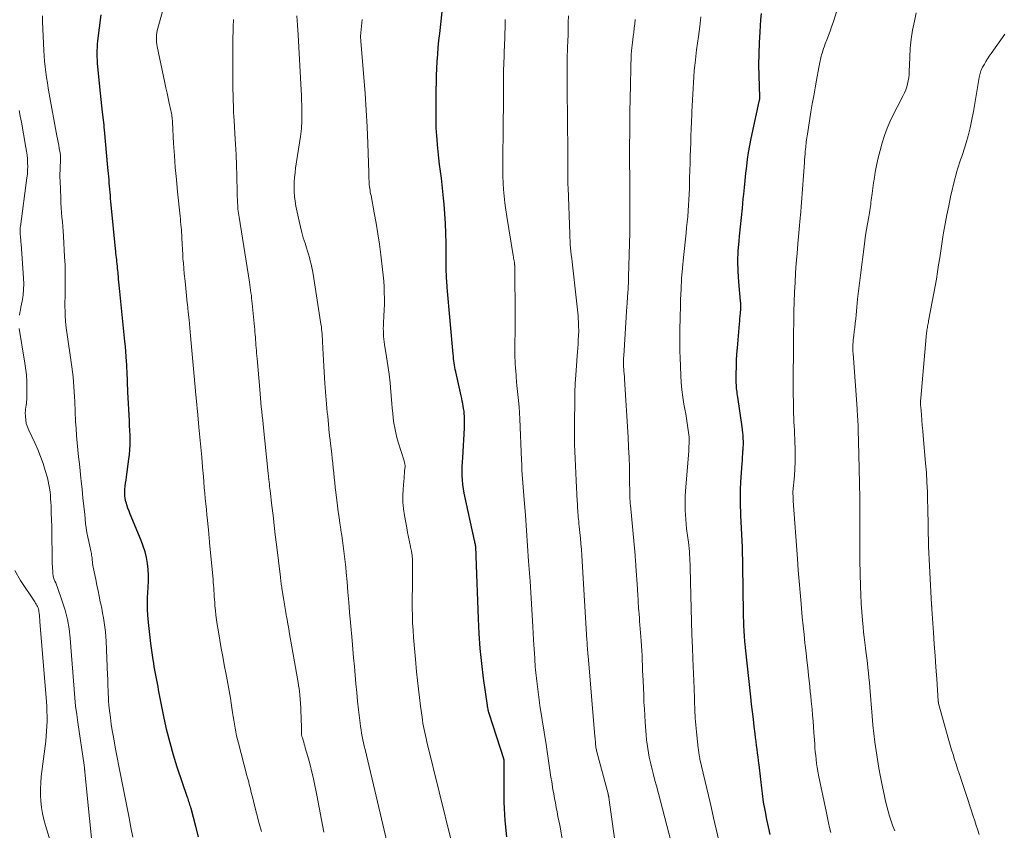
# Model space of a CAD drawing. Units: feet. Extents: x 1975000 to 1980000, y 545000 to 550003.
# Drawn here: x 1975465 to 1975649, y 546038 to 546190 of the extents above; entities that cross this region are included whole.
import ezdxf

# ---------------------------------------------------------------- set-up
doc = ezdxf.new("R2010")
doc.units = ezdxf.units.FT
doc.header["$LTSCALE"] = 100
doc.header["$MEASUREMENT"] = 0
doc.layers.add('CONTOUR INDEX', color=32, linetype='Continuous', lineweight=25)
doc.layers.add('CONTOUR INTERMEDIATE', color=40, linetype='Continuous', lineweight=15)

msp = doc.modelspace()

# ---------------------------------------------------------------- linework, layer by layer
at = {"layer": 'CONTOUR INDEX', "flags": 128}
for points, elevation in [([(1975556.27, 546036.77), (1975555.97, 546039.86), (1975555.88, 546040.99), (1975555.81, 546042.12), (1975555.77, 546043.26), (1975555.75, 546044.39), (1975555.76, 546049.95), (1975555.76, 546050.14), (1975555.76, 546050.33), (1975555.76, 546050.52), (1975555.76, 546050.71), (1975555.76, 546050.99), (1975555.76, 546051.04), (1975555.76, 546051.09), (1975555.75, 546051.14), (1975555.75, 546051.19), (1975555.74, 546051.24), (1975555.73, 546051.29), (1975555.71, 546051.34), (1975555.7, 546051.39), (1975553.06, 546059.68), (1975552.99, 546059.89), (1975552.93, 546060.09), (1975552.87, 546060.3), (1975552.81, 546060.51), (1975552.76, 546060.73), (1975552.72, 546060.94), (1975552.68, 546061.15), (1975552.64, 546061.37), (1975551.92, 546066.49), (1975551.57, 546069.27), (1975551.28, 546072.06), (1975551.08, 546074.85), (1975550.94, 546077.65), (1975550.54, 546089.39), (1975550.53, 546089.53), (1975550.53, 546089.67), (1975550.52, 546089.81), (1975550.52, 546089.95), (1975550.51, 546090.09), (1975550.51, 546090.23), (1975550.5, 546090.38), (1975550.49, 546090.52), (1975550.47, 546090.82), (1975550.45, 546091), (1975550.44, 546091.19), (1975550.41, 546091.38), (1975550.38, 546091.57), (1975550.35, 546091.75), (1975550.31, 546091.94), (1975550.28, 546092.12), (1975550.24, 546092.31), (1975548.29, 546101.17), (1975548.14, 546101.99), (1975548.02, 546102.82), (1975547.95, 546103.65), (1975547.92, 546104.49), (1975547.92, 546105.33), (1975547.94, 546106.17), (1975547.97, 546107), (1975548.01, 546107.84), (1975548.34, 546113.35), (1975548.36, 546113.88), (1975548.37, 546114.41), (1975548.36, 546114.94), (1975548.34, 546115.47), (1975548.34, 546115.57), (1975548.3, 546116.05), (1975548.26, 546116.53), (1975548.19, 546117.01), (1975548.11, 546117.48), (1975548.02, 546117.96), (1975547.93, 546118.43), (1975547.83, 546118.9), (1975547.73, 546119.37), (1975546.7, 546123.89), (1975546.61, 546124.31), (1975546.53, 546124.72), (1975546.46, 546125.14), (1975546.4, 546125.56), (1975546.35, 546125.97), (1975546.3, 546126.39), (1975546.26, 546126.81), (1975546.22, 546127.23), (1975545.13, 546139.72), (1975545.1, 546140.13), (1975545.06, 546140.55), (1975545.03, 546140.96), (1975545, 546141.38), (1975544.97, 546141.79), (1975544.95, 546142.21), (1975544.94, 546142.62), (1975544.93, 546143.04), (1975544.93, 546143.15), (1975544.93, 546143.62), (1975544.92, 546144.09), (1975544.92, 546144.55), (1975544.91, 546145.02), (1975544.89, 546148.03), (1975544.86, 546149.86), (1975544.79, 546151.68), (1975544.68, 546153.5), (1975544.54, 546155.32), (1975544.44, 546156.44), (1975544.32, 546157.7), (1975544.18, 546158.95), (1975544.03, 546160.2), (1975543.86, 546161.45), (1975543.86, 546161.49), (1975543.69, 546162.72), (1975543.54, 546163.95), (1975543.42, 546165.18), (1975543.3, 546166.41), (1975543.21, 546167.41), (1975543.16, 546168.14), (1975543.11, 546168.87), (1975543.07, 546169.61), (1975543.05, 546170.34), (1975543.03, 546171.07), (1975543.02, 546171.81), (1975543.02, 546172.54), (1975543.02, 546173.28), (1975543.06, 546176.8), (1975543.09, 546178.11), (1975543.12, 546179.43), (1975543.18, 546180.74), (1975543.25, 546182.05), (1975543.34, 546183.36), (1975543.44, 546184.67), (1975543.56, 546185.98), (1975543.7, 546187.29), (1975544.33, 546193.07)], 880), ([(1975605.58, 546037.23), (1975605.25, 546038.64), (1975604.95, 546040.05), (1975604.69, 546041.48), (1975604.37, 546043.28), (1975604.29, 546043.81), (1975604.21, 546044.34), (1975604.14, 546044.87), (1975604.08, 546045.4), (1975604.02, 546045.93), (1975603.96, 546046.46), (1975603.9, 546046.99), (1975603.84, 546047.52), (1975603.51, 546050.28), (1975603.43, 546051.01), (1975603.34, 546051.74), (1975603.24, 546052.46), (1975603.14, 546053.19), (1975603.05, 546053.92), (1975602.95, 546054.65), (1975602.86, 546055.37), (1975602.77, 546056.1), (1975602.6, 546057.44), (1975602.44, 546058.84), (1975602.27, 546060.24), (1975602.12, 546061.64), (1975601.96, 546063.04), (1975600.98, 546072.21), (1975600.96, 546072.47), (1975600.93, 546072.72), (1975600.9, 546072.98), (1975600.87, 546073.24), (1975600.85, 546073.5), (1975600.82, 546073.75), (1975600.8, 546074.01), (1975600.79, 546074.27), (1975600.71, 546075.44), (1975600.67, 546076.29), (1975600.63, 546077.13), (1975600.6, 546077.98), (1975600.59, 546078.83), (1975600.48, 546087.48), (1975600.46, 546088.67), (1975600.42, 546089.86), (1975600.38, 546091.05), (1975600.33, 546092.24), (1975600.27, 546093.43), (1975600.21, 546094.62), (1975600.15, 546095.81), (1975600.1, 546097), (1975600.07, 546097.5), (1975600.03, 546098.94), (1975600.02, 546100.38), (1975600.05, 546101.82), (1975600.12, 546103.26), (1975600.34, 546106.75), (1975600.38, 546107.35), (1975600.42, 546107.94), (1975600.46, 546108.53), (1975600.5, 546109.13), (1975600.51, 546109.23), (1975600.55, 546109.77), (1975600.57, 546110.31), (1975600.57, 546110.86), (1975600.55, 546111.4), (1975600.52, 546111.95), (1975600.48, 546112.49), (1975600.42, 546113.03), (1975600.35, 546113.57), (1975599.53, 546119.15), (1975599.49, 546119.48), (1975599.44, 546119.81), (1975599.39, 546120.14), (1975599.35, 546120.47), (1975599.31, 546120.8), (1975599.28, 546121.13), (1975599.26, 546121.46), (1975599.25, 546121.8), (1975599.24, 546123.56), (1975599.26, 546124.78), (1975599.29, 546125.99), (1975599.36, 546127.21), (1975599.45, 546128.42), (1975599.85, 546132.88), (1975599.89, 546133.39), (1975599.93, 546133.89), (1975599.97, 546134.4), (1975600.01, 546134.91), (1975600.08, 546135.73), (1975600.08, 546135.83), (1975600.09, 546135.93), (1975600.1, 546136.03), (1975600.1, 546136.13), (1975600.1, 546136.23), (1975600.1, 546136.33), (1975600.1, 546136.42), (1975600.1, 546136.52), (1975600.09, 546136.6), (1975600.08, 546136.74), (1975600.07, 546136.87), (1975600.06, 546137.01), (1975600.05, 546137.15), (1975599.71, 546140.74), (1975599.59, 546142.67), (1975599.55, 546144.6), (1975599.61, 546146.53), (1975599.76, 546148.46), (1975599.85, 546149.34), (1975600.02, 546151.08), (1975600.2, 546152.82), (1975600.38, 546154.56), (1975600.55, 546156.3), (1975600.64, 546157.15), (1975600.77, 546158.46), (1975600.91, 546159.77), (1975601.05, 546161.09), (1975601.19, 546162.4), (1975601.36, 546163.71), (1975601.55, 546165.01), (1975601.78, 546166.31), (1975602.04, 546167.6), (1975603.54, 546174.54), (1975603.56, 546174.62), (1975603.58, 546174.71), (1975603.6, 546174.79), (1975603.61, 546174.88), (1975603.62, 546174.93), (1975603.63, 546174.99), (1975603.64, 546175.05), (1975603.64, 546175.11), (1975603.64, 546175.17), (1975603.64, 546175.22), (1975603.64, 546175.28), (1975603.64, 546175.34), (1975603.64, 546175.4), (1975603.52, 546179.38), (1975603.49, 546181.43), (1975603.51, 546183.47), (1975603.58, 546185.52), (1975603.7, 546187.57), (1975603.87, 546189.83), (1975603.96, 546191)], 900), ([(1975498.51, 546036.78), (1975498.02, 546038.72), (1975497.15, 546042.07), (1975497.08, 546042.33), (1975497, 546042.59), (1975496.92, 546042.85), (1975496.84, 546043.11), (1975496.75, 546043.37), (1975496.66, 546043.63), (1975496.57, 546043.89), (1975496.49, 546044.15), (1975494.57, 546049.84), (1975493.85, 546052.11), (1975493.2, 546054.39), (1975492.62, 546056.7), (1975492.11, 546059.02), (1975491.41, 546062.47), (1975491.29, 546063.08), (1975491.18, 546063.69), (1975491.07, 546064.3), (1975490.96, 546064.92), (1975490.85, 546065.53), (1975490.74, 546066.14), (1975490.63, 546066.75), (1975490.51, 546067.36), (1975490.5, 546067.4), (1975490.37, 546068.03), (1975490.26, 546068.66), (1975490.15, 546069.3), (1975490.06, 546069.93), (1975489.62, 546072.99), (1975489.47, 546074.12), (1975489.33, 546075.26), (1975489.22, 546076.39), (1975489.13, 546077.53), (1975489.01, 546079.23), (1975488.99, 546079.52), (1975488.98, 546079.81), (1975488.97, 546080.11), (1975488.96, 546080.4), (1975488.97, 546080.69), (1975488.97, 546080.99), (1975488.98, 546081.28), (1975489, 546081.57), (1975489.13, 546083.54), (1975489.17, 546084.66), (1975489.16, 546085.78), (1975489.09, 546086.89), (1975488.97, 546088.01), (1975488.77, 546089.11), (1975488.52, 546090.19), (1975488.18, 546091.25), (1975487.8, 546092.3), (1975485.76, 546097.24), (1975485.54, 546097.8), (1975485.33, 546098.37), (1975485.14, 546098.95), (1975484.96, 546099.53), (1975484.95, 546099.57), (1975484.83, 546100.14), (1975484.74, 546100.71), (1975484.73, 546101.29), (1975484.75, 546101.87), (1975484.82, 546102.46), (1975484.88, 546103.04), (1975484.96, 546103.63), (1975485.04, 546104.21), (1975485.51, 546107.52), (1975485.61, 546108.41), (1975485.69, 546109.31), (1975485.72, 546110.21), (1975485.73, 546111.12), (1975485.71, 546112.02), (1975485.68, 546112.92), (1975485.64, 546113.83), (1975485.6, 546114.73), (1975485.31, 546120.09), (1975485.28, 546120.73), (1975485.25, 546121.38), (1975485.23, 546122.02), (1975485.21, 546122.67), (1975485.2, 546123.31), (1975485.18, 546123.96), (1975485.14, 546124.6), (1975485.11, 546125.24), (1975485.07, 546125.83), (1975485, 546126.77), (1975484.93, 546127.7), (1975484.84, 546128.64), (1975484.75, 546129.57), (1975483.74, 546139.55), (1975483.69, 546140.11), (1975483.63, 546140.67), (1975483.58, 546141.23), (1975483.53, 546141.79), (1975483.51, 546142.1), (1975483.47, 546142.5), (1975483.43, 546142.9), (1975483.39, 546143.3), (1975483.35, 546143.7), (1975483.31, 546144.1), (1975483.27, 546144.5), (1975483.22, 546144.9), (1975483.17, 546145.29), (1975483.17, 546145.31), (1975483.12, 546145.72), (1975483.08, 546146.12), (1975483.03, 546146.53), (1975482.99, 546146.94), (1975482.19, 546155.19), (1975482.14, 546155.77), (1975482.08, 546156.36), (1975482.03, 546156.94), (1975481.98, 546157.52), (1975481.93, 546158.1), (1975481.88, 546158.68), (1975481.83, 546159.27), (1975481.78, 546159.85), (1975481.73, 546160.44), (1975481.68, 546161.03), (1975481.63, 546161.62), (1975481.58, 546162.2), (1975480.93, 546169.22), (1975480.89, 546169.69), (1975480.84, 546170.16), (1975480.79, 546170.63), (1975480.74, 546171.1), (1975480.58, 546172.54), (1975480.45, 546173.73), (1975480.32, 546174.91), (1975480.2, 546176.1), (1975480.08, 546177.29), (1975479.7, 546181.08), (1975479.65, 546181.69), (1975479.61, 546182.29), (1975479.58, 546182.89), (1975479.56, 546183.5), (1975479.57, 546184.1), (1975479.59, 546184.71), (1975479.63, 546185.31), (1975479.7, 546185.91), (1975480.31, 546190.8)], 860)]:
    msp.add_lwpolyline(points, dxfattribs=dict(at, elevation=elevation))
at = {"layer": 'CONTOUR INTERMEDIATE', "flags": 128}
for points, elevation in [([(1975510.31, 546037.78), (1975509.92, 546039.3), (1975508.92, 546043.13), (1975508.75, 546043.79), (1975508.58, 546044.44), (1975508.41, 546045.1), (1975508.25, 546045.76), (1975508.03, 546046.68), (1975507.98, 546046.88), (1975507.93, 546047.07), (1975507.88, 546047.27), (1975507.82, 546047.47), (1975507.77, 546047.66), (1975507.72, 546047.86), (1975507.67, 546048.05), (1975507.61, 546048.25), (1975506.01, 546054.3), (1975505.83, 546055.01), (1975505.66, 546055.73), (1975505.52, 546056.45), (1975505.39, 546057.17), (1975505.27, 546057.89), (1975505.15, 546058.61), (1975505.03, 546059.34), (1975504.92, 546060.06), (1975504.72, 546061.37), (1975504.5, 546062.75), (1975504.28, 546064.12), (1975504.03, 546065.49), (1975503.77, 546066.87), (1975503.36, 546069.01), (1975503.07, 546070.55), (1975502.79, 546072.09), (1975502.51, 546073.64), (1975502.25, 546075.18), (1975502.03, 546076.53), (1975501.89, 546077.41), (1975501.78, 546078.28), (1975501.69, 546079.16), (1975501.61, 546080.04), (1975501.57, 546080.74), (1975501.53, 546081.27), (1975501.49, 546081.81), (1975501.46, 546082.35), (1975501.43, 546082.89), (1975501.4, 546083.43), (1975501.36, 546083.96), (1975501.31, 546084.5), (1975501.26, 546085.04), (1975500.61, 546091.86), (1975500.59, 546092.09), (1975500.57, 546092.32), (1975500.55, 546092.55), (1975500.53, 546092.78), (1975500.51, 546093.01), (1975500.49, 546093.24), (1975500.47, 546093.46), (1975500.44, 546093.69), (1975500.21, 546096.07), (1975500.11, 546097.1), (1975500.01, 546098.12), (1975499.91, 546099.14), (1975499.81, 546100.17), (1975499.72, 546101.19), (1975499.62, 546102.22), (1975499.53, 546103.24), (1975499.44, 546104.27), (1975499.29, 546106.05), (1975499.13, 546107.92), (1975498.96, 546109.78), (1975498.79, 546111.65), (1975498.62, 546113.51), (1975498.33, 546116.6), (1975498.3, 546116.92), (1975498.27, 546117.24), (1975498.24, 546117.56), (1975498.2, 546117.87), (1975498.2, 546117.9), (1975498.17, 546118.2), (1975498.14, 546118.51), (1975498.11, 546118.82), (1975498.08, 546119.13), (1975498.05, 546119.44), (1975498.03, 546119.74), (1975498, 546120.05), (1975497.97, 546120.36), (1975497.04, 546130.67), (1975496.91, 546132.15), (1975496.76, 546133.62), (1975496.62, 546135.09), (1975496.46, 546136.57), (1975496.44, 546136.74), (1975496.3, 546138.13), (1975496.15, 546139.51), (1975496.02, 546140.9), (1975495.88, 546142.28), (1975495.7, 546144.28), (1975495.66, 546144.67), (1975495.63, 546145.05), (1975495.61, 546145.44), (1975495.58, 546145.83), (1975495.42, 546148.96), (1975495.39, 546149.47), (1975495.36, 546149.98), (1975495.32, 546150.49), (1975495.28, 546151), (1975495.24, 546151.51), (1975495.19, 546152.02), (1975495.15, 546152.53), (1975495.09, 546153.04), (1975494.61, 546157.64), (1975494.39, 546159.9), (1975494.19, 546162.16), (1975494.03, 546164.43), (1975493.88, 546166.7), (1975493.66, 546170.68), (1975493.65, 546170.96), (1975493.62, 546171.23), (1975493.6, 546171.51), (1975493.57, 546171.78), (1975493.53, 546172.05), (1975493.49, 546172.32), (1975493.44, 546172.59), (1975493.38, 546172.86), (1975493.07, 546174.22), (1975492.86, 546175.17), (1975492.64, 546176.13), (1975492.44, 546177.08), (1975492.23, 546178.03), (1975490.79, 546184.83), (1975490.72, 546185.25), (1975490.66, 546185.68), (1975490.64, 546186.11), (1975490.64, 546186.54), (1975490.67, 546186.97), (1975490.72, 546187.4), (1975490.8, 546187.83), (1975490.9, 546188.25), (1975494.59, 546201.5)], 864), ([(1975616.93, 546037.57), (1975616.73, 546038.5), (1975616.53, 546039.42), (1975616.34, 546040.35), (1975616.14, 546041.27), (1975614.66, 546048.35), (1975614.52, 546049.07), (1975614.39, 546049.8), (1975614.28, 546050.52), (1975614.19, 546051.25), (1975614.11, 546051.99), (1975614.04, 546052.72), (1975613.98, 546053.46), (1975613.93, 546054.19), (1975613.79, 546056.29), (1975613.71, 546057.39), (1975613.63, 546058.48), (1975613.54, 546059.58), (1975613.44, 546060.67), (1975613.29, 546062.17), (1975613.26, 546062.52), (1975613.22, 546062.86), (1975613.18, 546063.21), (1975613.15, 546063.56), (1975613.11, 546063.9), (1975613.07, 546064.25), (1975613.03, 546064.6), (1975613, 546064.94), (1975612.77, 546067.05), (1975612.62, 546068.46), (1975612.46, 546069.86), (1975612.31, 546071.26), (1975612.16, 546072.66), (1975612.11, 546073.09), (1975611.94, 546074.71), (1975611.77, 546076.33), (1975611.61, 546077.95), (1975611.45, 546079.57), (1975611.37, 546080.5), (1975611.18, 546082.58), (1975611, 546084.66), (1975610.84, 546086.75), (1975610.68, 546088.84), (1975609.92, 546099.73), (1975609.91, 546099.96), (1975609.89, 546100.18), (1975609.88, 546100.4), (1975609.87, 546100.62), (1975609.85, 546101.03), (1975609.85, 546101.05), (1975609.84, 546101.07), (1975609.84, 546101.08), (1975609.84, 546101.1), (1975609.84, 546101.17), (1975609.84, 546101.19), (1975609.84, 546101.21), (1975609.84, 546101.23), (1975609.84, 546101.24), (1975609.85, 546101.35), (1975609.85, 546101.37), (1975609.85, 546101.39), (1975609.86, 546101.42), (1975609.86, 546101.44), (1975610.12, 546104.43), (1975610.21, 546105.72), (1975610.27, 546107.01), (1975610.28, 546108.3), (1975610.27, 546109.6), (1975610.23, 546110.63), (1975610.21, 546111.41), (1975610.17, 546112.18), (1975610.13, 546112.96), (1975610.08, 546113.74), (1975610.03, 546114.52), (1975610, 546115.3), (1975609.97, 546116.07), (1975609.96, 546116.85), (1975609.92, 546121.12), (1975609.91, 546122.35), (1975609.91, 546123.58), (1975609.92, 546124.81), (1975609.93, 546126.04), (1975609.94, 546127.27), (1975609.95, 546128.5), (1975609.97, 546129.73), (1975609.98, 546130.96), (1975610.01, 546133.42), (1975610.04, 546135.23), (1975610.09, 546137.03), (1975610.16, 546138.84), (1975610.25, 546140.64), (1975610.36, 546142.45), (1975610.48, 546144.25), (1975610.62, 546146.05), (1975610.78, 546147.85), (1975611.09, 546151.33), (1975611.11, 546151.55), (1975611.13, 546151.78), (1975611.15, 546152), (1975611.17, 546152.22), (1975611.19, 546152.45), (1975611.21, 546152.67), (1975611.23, 546152.9), (1975611.24, 546153.12), (1975612, 546163.1), (1975612.04, 546163.64), (1975612.08, 546164.18), (1975612.13, 546164.71), (1975612.17, 546165.25), (1975612.21, 546165.61), (1975612.24, 546165.97), (1975612.28, 546166.32), (1975612.31, 546166.68), (1975612.35, 546167.03), (1975612.4, 546167.39), (1975612.45, 546167.74), (1975612.5, 546168.1), (1975612.55, 546168.45), (1975613.23, 546172.62), (1975613.48, 546174.11), (1975613.74, 546175.59), (1975614, 546177.08), (1975614.27, 546178.56), (1975614.7, 546180.93), (1975614.76, 546181.23), (1975614.81, 546181.53), (1975614.87, 546181.83), (1975614.93, 546182.13), (1975614.99, 546182.42), (1975615.06, 546182.72), (1975615.13, 546183.01), (1975615.21, 546183.31), (1975615.3, 546183.61), (1975615.44, 546184.05), (1975615.58, 546184.49), (1975615.74, 546184.92), (1975615.9, 546185.35), (1975616.2, 546186.1), (1975616.51, 546186.91), (1975616.81, 546187.72), (1975617.1, 546188.53), (1975617.38, 546189.35), (1975618.09, 546191.52)], 904), ([(1975628.91, 546037.9), (1975628.57, 546038.8), (1975628.25, 546039.72), (1975627.95, 546040.64), (1975627.68, 546041.57), (1975627.43, 546042.51), (1975627.2, 546043.45), (1975626.98, 546044.39), (1975626.55, 546046.44), (1975626.23, 546048.05), (1975625.93, 546049.66), (1975625.66, 546051.27), (1975625.41, 546052.89), (1975625.19, 546054.51), (1975624.99, 546056.14), (1975624.82, 546057.77), (1975624.68, 546059.4), (1975624.23, 546064.77), (1975624.16, 546065.68), (1975624.08, 546066.59), (1975623.99, 546067.51), (1975623.91, 546068.42), (1975623.81, 546069.33), (1975623.71, 546070.24), (1975623.59, 546071.15), (1975623.47, 546072.05), (1975623.45, 546072.2), (1975623.32, 546073.19), (1975623.19, 546074.17), (1975623.08, 546075.15), (1975622.98, 546076.14), (1975622.86, 546077.34), (1975622.73, 546078.93), (1975622.62, 546080.52), (1975622.54, 546082.12), (1975622.49, 546083.71), (1975622.4, 546088.58), (1975622.39, 546089.01), (1975622.39, 546089.45), (1975622.38, 546089.88), (1975622.38, 546090.32), (1975622.38, 546090.77), (1975622.39, 546090.98), (1975622.39, 546091.19), (1975622.39, 546091.39), (1975622.39, 546091.6), (1975622.39, 546091.81), (1975622.39, 546092.01), (1975622.39, 546092.22), (1975622.39, 546092.43), (1975622.37, 546097.49), (1975622.36, 546100.23), (1975622.33, 546102.97), (1975622.27, 546105.7), (1975622.21, 546108.44), (1975622.08, 546113), (1975622.07, 546113.5), (1975622.05, 546114), (1975622.02, 546114.5), (1975622, 546115), (1975621.96, 546115.5), (1975621.93, 546115.99), (1975621.9, 546116.49), (1975621.86, 546116.99), (1975621.11, 546127.3), (1975621.09, 546127.73), (1975621.07, 546128.16), (1975621.07, 546128.59), (1975621.09, 546129.01), (1975621.11, 546129.44), (1975621.14, 546129.87), (1975621.19, 546130.29), (1975621.24, 546130.72), (1975621.34, 546131.44), (1975621.44, 546132.22), (1975621.53, 546133.01), (1975621.61, 546133.8), (1975621.69, 546134.59), (1975621.83, 546136.02), (1975621.97, 546137.52), (1975622.13, 546139.02), (1975622.3, 546140.52), (1975622.49, 546142.02), (1975623.17, 546147.4), (1975623.31, 546148.45), (1975623.46, 546149.5), (1975623.63, 546150.55), (1975623.81, 546151.6), (1975624.04, 546152.91), (1975624.11, 546153.3), (1975624.18, 546153.69), (1975624.24, 546154.09), (1975624.3, 546154.48), (1975624.35, 546154.87), (1975624.41, 546155.26), (1975624.46, 546155.66), (1975624.51, 546156.05), (1975624.66, 546157.29), (1975624.79, 546158.3), (1975624.94, 546159.31), (1975625.1, 546160.32), (1975625.28, 546161.33), (1975625.51, 546162.54), (1975625.81, 546163.96), (1975626.16, 546165.38), (1975626.57, 546166.77), (1975627.02, 546168.16), (1975627.53, 546169.52), (1975628.08, 546170.87), (1975628.7, 546172.19), (1975629.35, 546173.49), (1975630.5, 546175.66), (1975630.75, 546176.19), (1975630.98, 546176.73), (1975631.16, 546177.28), (1975631.32, 546177.84), (1975631.44, 546178.41), (1975631.54, 546178.99), (1975631.6, 546179.57), (1975631.63, 546180.15), (1975631.72, 546182.79), (1975631.83, 546184.51), (1975632, 546186.22), (1975632.27, 546187.92), (1975632.6, 546189.61), (1975632.94, 546191.13)], 908), ([(1975486.23, 546036.71), (1975485.88, 546038.54), (1975485.53, 546040.37), (1975485.17, 546042.2), (1975483.93, 546048.48), (1975483.62, 546050.05), (1975483.32, 546051.62), (1975483.02, 546053.19), (1975482.73, 546054.77), (1975482.6, 546055.46), (1975482.39, 546056.69), (1975482.19, 546057.92), (1975482.03, 546059.15), (1975481.89, 546060.39), (1975481.77, 546061.47), (1975481.71, 546062.17), (1975481.66, 546062.87), (1975481.62, 546063.57), (1975481.6, 546064.28), (1975481.58, 546064.98), (1975481.56, 546065.68), (1975481.54, 546066.39), (1975481.51, 546067.09), (1975481.23, 546073.45), (1975481.18, 546074.33), (1975481.11, 546075.21), (1975481, 546076.08), (1975480.88, 546076.95), (1975480.73, 546077.82), (1975480.57, 546078.69), (1975480.41, 546079.55), (1975480.23, 546080.41), (1975480.15, 546080.79), (1975479.93, 546081.84), (1975479.72, 546082.89), (1975479.5, 546083.94), (1975479.29, 546084.99), (1975478.82, 546087.33), (1975478.76, 546087.66), (1975478.71, 546087.98), (1975478.66, 546088.31), (1975478.63, 546088.64), (1975478.62, 546088.74), (1975478.59, 546089.02), (1975478.56, 546089.29), (1975478.52, 546089.56), (1975478.48, 546089.84), (1975478.44, 546090.11), (1975478.39, 546090.38), (1975478.33, 546090.65), (1975478.27, 546090.92), (1975477.98, 546092.08), (1975477.79, 546092.93), (1975477.62, 546093.78), (1975477.49, 546094.65), (1975477.39, 546095.51), (1975477.23, 546097.14), (1975477.07, 546098.72), (1975476.9, 546100.31), (1975476.74, 546101.89), (1975476.57, 546103.48), (1975476.52, 546104), (1975476.38, 546105.32), (1975476.23, 546106.64), (1975476.09, 546107.97), (1975475.94, 546109.29), (1975475.81, 546110.61), (1975475.69, 546111.94), (1975475.6, 546113.26), (1975475.53, 546114.59), (1975475.38, 546118.31), (1975475.33, 546119.24), (1975475.28, 546120.17), (1975475.21, 546121.1), (1975475.14, 546122.03), (1975475.06, 546122.96), (1975474.96, 546123.88), (1975474.84, 546124.81), (1975474.71, 546125.73), (1975473.92, 546130.86), (1975473.81, 546131.73), (1975473.71, 546132.61), (1975473.63, 546133.48), (1975473.58, 546134.36), (1975473.55, 546135.25), (1975473.53, 546136.13), (1975473.53, 546137.01), (1975473.54, 546137.89), (1975473.58, 546139.24), (1975473.59, 546140.79), (1975473.59, 546142.35), (1975473.54, 546143.9), (1975473.47, 546145.45), (1975473.24, 546149.33), (1975473.18, 546150.22), (1975473.12, 546151.11), (1975473.05, 546151.99), (1975472.97, 546152.88), (1975472.89, 546153.77), (1975472.83, 546154.65), (1975472.78, 546155.54), (1975472.73, 546156.43), (1975472.6, 546159.65), (1975472.59, 546160.33), (1975472.58, 546161.01), (1975472.6, 546161.69), (1975472.63, 546162.37), (1975472.68, 546163.32), (1975472.69, 546163.52), (1975472.7, 546163.73), (1975472.7, 546163.93), (1975472.69, 546164.14), (1975472.68, 546164.34), (1975472.66, 546164.55), (1975472.64, 546164.75), (1975472.6, 546164.95), (1975472.46, 546165.74), (1975472.35, 546166.34), (1975472.24, 546166.93), (1975472.13, 546167.53), (1975472.02, 546168.13), (1975470.59, 546176), (1975470.41, 546177.01), (1975470.24, 546178.02), (1975470.09, 546179.03), (1975469.94, 546180.04), (1975469.81, 546181.06), (1975469.7, 546182.08), (1975469.62, 546183.1), (1975469.56, 546184.12), (1975469.32, 546189.47), (1975469.3, 546190.58)], 856), ([(1975521.98, 546037.67), (1975520.67, 546044.61), (1975520.5, 546045.52), (1975520.31, 546046.42), (1975520.12, 546047.33), (1975519.92, 546048.23), (1975519.71, 546049.13), (1975519.49, 546050.03), (1975519.25, 546050.93), (1975519.01, 546051.82), (1975518.54, 546053.47), (1975518.44, 546053.82), (1975518.34, 546054.17), (1975518.23, 546054.53), (1975518.12, 546054.88), (1975517.98, 546055.31), (1975517.94, 546055.44), (1975517.9, 546055.58), (1975517.87, 546055.71), (1975517.85, 546055.85), (1975517.83, 546055.99), (1975517.81, 546056.12), (1975517.8, 546056.26), (1975517.8, 546056.4), (1975517.8, 546057.73), (1975517.79, 546058.53), (1975517.77, 546059.33), (1975517.72, 546060.13), (1975517.67, 546060.93), (1975517.48, 546063.41), (1975517.42, 546063.98), (1975517.36, 546064.55), (1975517.28, 546065.12), (1975517.19, 546065.69), (1975515.53, 546075.17), (1975515.42, 546075.77), (1975515.32, 546076.37), (1975515.21, 546076.98), (1975515.11, 546077.58), (1975515.03, 546078.01), (1975514.97, 546078.39), (1975514.9, 546078.78), (1975514.84, 546079.17), (1975514.78, 546079.56), (1975514.71, 546079.94), (1975514.65, 546080.33), (1975514.59, 546080.72), (1975514.52, 546081.11), (1975514.17, 546083.29), (1975514.12, 546083.56), (1975514.08, 546083.82), (1975514.04, 546084.09), (1975514, 546084.36), (1975513.97, 546084.63), (1975513.93, 546084.9), (1975513.9, 546085.16), (1975513.87, 546085.43), (1975513.14, 546091.55), (1975512.92, 546093.37), (1975512.71, 546095.18), (1975512.5, 546097), (1975512.29, 546098.81), (1975511.95, 546101.67), (1975511.91, 546102.05), (1975511.86, 546102.44), (1975511.82, 546102.83), (1975511.77, 546103.22), (1975511.71, 546103.72), (1975511.7, 546103.86), (1975511.68, 546104), (1975511.67, 546104.13), (1975511.65, 546104.27), (1975511.63, 546104.41), (1975511.62, 546104.54), (1975511.61, 546104.68), (1975511.59, 546104.82), (1975510.64, 546114.03), (1975510.56, 546114.85), (1975510.47, 546115.67), (1975510.39, 546116.49), (1975510.3, 546117.31), (1975510.22, 546118.14), (1975510.14, 546118.96), (1975510.06, 546119.78), (1975509.99, 546120.61), (1975509.49, 546126.37), (1975509.45, 546126.87), (1975509.41, 546127.37), (1975509.37, 546127.88), (1975509.33, 546128.38), (1975509.33, 546128.41), (1975509.29, 546128.9), (1975509.26, 546129.38), (1975509.22, 546129.87), (1975509.18, 546130.36), (1975509.14, 546130.84), (1975509.1, 546131.33), (1975509.06, 546131.82), (1975509.01, 546132.3), (1975508.59, 546136.72), (1975508.54, 546137.22), (1975508.48, 546137.72), (1975508.43, 546138.21), (1975508.36, 546138.71), (1975508.29, 546139.21), (1975508.22, 546139.7), (1975508.15, 546140.2), (1975508.07, 546140.69), (1975506.14, 546152.88), (1975506.08, 546153.25), (1975506.03, 546153.62), (1975505.98, 546153.99), (1975505.93, 546154.36), (1975505.9, 546154.73), (1975505.87, 546155.11), (1975505.84, 546155.48), (1975505.83, 546155.85), (1975505.82, 546155.91), (1975505.81, 546156.3), (1975505.8, 546156.7), (1975505.79, 546157.1), (1975505.78, 546157.5), (1975505.7, 546160.63), (1975505.64, 546162.6), (1975505.56, 546164.56), (1975505.47, 546166.53), (1975505.35, 546168.49), (1975505.19, 546171.06), (1975505.15, 546171.75), (1975505.11, 546172.45), (1975505.08, 546173.14), (1975505.06, 546173.84), (1975505.03, 546174.53), (1975505.02, 546175.23), (1975505, 546175.93), (1975504.99, 546176.62), (1975504.95, 546181.27), (1975504.94, 546182.93), (1975504.94, 546184.59), (1975504.97, 546186.25), (1975505.01, 546187.91), (1975505.03, 546188.56), (1975505.09, 546189.9)], 868), ([(1975534.64, 546032.5), (1975529.72, 546053.14), (1975529.58, 546053.76), (1975529.44, 546054.37), (1975529.31, 546054.98), (1975529.19, 546055.6), (1975529.07, 546056.22), (1975528.97, 546056.84), (1975528.88, 546057.46), (1975528.8, 546058.08), (1975528.52, 546060.59), (1975528.34, 546062.21), (1975528.17, 546063.83), (1975528.02, 546065.45), (1975527.87, 546067.07), (1975527.73, 546068.69), (1975527.59, 546070.31), (1975527.45, 546071.93), (1975527.31, 546073.55), (1975527.01, 546076.95), (1975526.84, 546078.85), (1975526.68, 546080.74), (1975526.52, 546082.64), (1975526.35, 546084.53), (1975526.2, 546086.33), (1975526.1, 546087.33), (1975526, 546088.32), (1975525.89, 546089.31), (1975525.76, 546090.3), (1975525.63, 546091.29), (1975525.49, 546092.27), (1975525.35, 546093.26), (1975525.2, 546094.25), (1975525.17, 546094.44), (1975525.01, 546095.52), (1975524.86, 546096.6), (1975524.71, 546097.68), (1975524.58, 546098.77), (1975524.26, 546101.34), (1975524.15, 546102.24), (1975524.05, 546103.14), (1975523.96, 546104.04), (1975523.87, 546104.95), (1975523.78, 546105.85), (1975523.69, 546106.76), (1975523.59, 546107.66), (1975523.48, 546108.56), (1975523.2, 546110.96), (1975523.16, 546111.25), (1975523.13, 546111.53), (1975523.09, 546111.82), (1975523.06, 546112.1), (1975523.02, 546112.39), (1975522.99, 546112.67), (1975522.96, 546112.96), (1975522.94, 546113.25), (1975522.73, 546115.59), (1975522.66, 546116.36), (1975522.59, 546117.12), (1975522.52, 546117.89), (1975522.45, 546118.65), (1975522.38, 546119.41), (1975522.31, 546120.18), (1975522.26, 546120.94), (1975522.2, 546121.71), (1975522.06, 546123.87), (1975521.99, 546124.98), (1975521.93, 546126.09), (1975521.87, 546127.2), (1975521.82, 546128.31), (1975521.77, 546129.61), (1975521.74, 546130.07), (1975521.72, 546130.53), (1975521.68, 546130.99), (1975521.64, 546131.45), (1975521.59, 546131.91), (1975521.54, 546132.36), (1975521.47, 546132.82), (1975521.41, 546133.28), (1975519.98, 546142.22), (1975519.88, 546142.85), (1975519.76, 546143.47), (1975519.62, 546144.09), (1975519.47, 546144.7), (1975519.3, 546145.31), (1975519.13, 546145.92), (1975518.95, 546146.53), (1975518.75, 546147.13), (1975518.48, 546147.97), (1975518.16, 546148.99), (1975517.87, 546150.02), (1975517.61, 546151.06), (1975517.38, 546152.11), (1975516.79, 546154.96), (1975516.63, 546155.84), (1975516.52, 546156.72), (1975516.46, 546157.61), (1975516.44, 546158.5), (1975516.47, 546159.4), (1975516.52, 546160.29), (1975516.61, 546161.18), (1975516.72, 546162.06), (1975517.61, 546168), (1975517.68, 546168.49), (1975517.74, 546168.98), (1975517.8, 546169.47), (1975517.84, 546169.96), (1975517.87, 546170.45), (1975517.89, 546170.95), (1975517.9, 546171.44), (1975517.9, 546171.94), (1975517.89, 546172.86), (1975517.86, 546173.81), (1975517.84, 546174.77), (1975517.8, 546175.72), (1975517.75, 546176.67), (1975517.17, 546187.04), (1975517.07, 546188.82), (1975516.95, 546190.6)], 872), ([(1975545.92, 546035.86), (1975541.31, 546054.61), (1975541.17, 546055.18), (1975541.04, 546055.75), (1975540.91, 546056.32), (1975540.78, 546056.89), (1975540.67, 546057.46), (1975540.56, 546058.04), (1975540.47, 546058.61), (1975540.39, 546059.19), (1975540.11, 546061.25), (1975539.91, 546062.86), (1975539.72, 546064.47), (1975539.54, 546066.08), (1975539.38, 546067.7), (1975539.15, 546070.04), (1975539.03, 546071.4), (1975538.91, 546072.76), (1975538.8, 546074.12), (1975538.71, 546075.49), (1975538.63, 546076.85), (1975538.58, 546078.22), (1975538.56, 546079.59), (1975538.56, 546080.95), (1975538.61, 546084.27), (1975538.62, 546085.14), (1975538.63, 546086.01), (1975538.63, 546086.88), (1975538.62, 546087.74), (1975538.62, 546087.87), (1975538.58, 546088.67), (1975538.52, 546089.47), (1975538.4, 546090.27), (1975538.25, 546091.06), (1975538.22, 546091.2), (1975538.03, 546092.06), (1975537.85, 546092.92), (1975537.68, 546093.79), (1975537.52, 546094.65), (1975537.1, 546097.01), (1975536.93, 546098.23), (1975536.82, 546099.46), (1975536.81, 546100.7), (1975536.86, 546101.93), (1975536.98, 546103.41), (1975537.02, 546103.91), (1975537.06, 546104.41), (1975537.1, 546104.91), (1975537.14, 546105.41), (1975537.21, 546106.13), (1975537.21, 546106.27), (1975537.21, 546106.41), (1975537.19, 546106.55), (1975537.17, 546106.69), (1975537.14, 546106.83), (1975537.1, 546106.96), (1975537.06, 546107.1), (1975537.02, 546107.24), (1975535.94, 546110.71), (1975535.68, 546111.6), (1975535.46, 546112.49), (1975535.28, 546113.4), (1975535.13, 546114.31), (1975535.02, 546115.22), (1975534.91, 546116.14), (1975534.82, 546117.06), (1975534.74, 546117.98), (1975534.57, 546120.17), (1975534.42, 546121.82), (1975534.25, 546123.46), (1975534.02, 546125.09), (1975533.77, 546126.73), (1975533.39, 546128.99), (1975533.31, 546129.49), (1975533.25, 546129.99), (1975533.2, 546130.49), (1975533.17, 546130.99), (1975533.15, 546131.49), (1975533.14, 546131.99), (1975533.15, 546132.5), (1975533.18, 546133), (1975533.26, 546134.39), (1975533.31, 546135.48), (1975533.34, 546136.56), (1975533.35, 546137.65), (1975533.33, 546138.73), (1975533.28, 546139.82), (1975533.22, 546140.9), (1975533.12, 546141.98), (1975533.01, 546143.06), (1975532.67, 546145.84), (1975532.42, 546147.81), (1975532.13, 546149.77), (1975531.81, 546151.72), (1975531.46, 546153.68), (1975530.84, 546156.91), (1975530.77, 546157.24), (1975530.71, 546157.57), (1975530.66, 546157.91), (1975530.6, 546158.24), (1975530.56, 546158.58), (1975530.52, 546158.91), (1975530.49, 546159.25), (1975530.48, 546159.59), (1975530.48, 546159.68), (1975530.46, 546160.07), (1975530.45, 546160.45), (1975530.44, 546160.84), (1975530.43, 546161.23), (1975530.24, 546166.69), (1975530.11, 546169.8), (1975529.94, 546172.91), (1975529.74, 546176.02), (1975529.5, 546179.13), (1975528.94, 546185.78), (1975528.93, 546185.92), (1975528.92, 546186.05), (1975528.91, 546186.19), (1975528.89, 546186.32), (1975528.87, 546186.55), (1975528.87, 546186.57), (1975528.87, 546186.59), (1975528.87, 546186.61), (1975528.87, 546186.63), (1975528.87, 546186.72), (1975528.87, 546186.74), (1975528.87, 546186.76), (1975528.87, 546186.78), (1975528.88, 546186.8), (1975529.21, 546189.89)], 876), ([(1975567.03, 546034.2), (1975566.17, 546038.94), (1975566.01, 546039.78), (1975565.85, 546040.62), (1975565.69, 546041.46), (1975565.53, 546042.3), (1975565.37, 546043.13), (1975565.22, 546043.97), (1975565.07, 546044.81), (1975564.92, 546045.65), (1975564.69, 546047.07), (1975564.54, 546047.94), (1975564.41, 546048.82), (1975564.28, 546049.69), (1975564.16, 546050.57), (1975564.04, 546051.44), (1975563.92, 546052.32), (1975563.79, 546053.19), (1975563.65, 546054.07), (1975562.52, 546061.03), (1975562.5, 546061.14), (1975562.48, 546061.26), (1975562.46, 546061.37), (1975562.44, 546061.49), (1975562.43, 546061.6), (1975562.41, 546061.72), (1975562.39, 546061.83), (1975562.38, 546061.95), (1975561.95, 546065.44), (1975561.89, 546065.96), (1975561.83, 546066.48), (1975561.77, 546067), (1975561.71, 546067.52), (1975561.66, 546068.04), (1975561.61, 546068.56), (1975561.57, 546069.09), (1975561.54, 546069.61), (1975561.5, 546070.26), (1975561.45, 546071.11), (1975561.4, 546071.96), (1975561.35, 546072.81), (1975561.3, 546073.66), (1975561.15, 546076.2), (1975561.03, 546078.31), (1975560.9, 546080.43), (1975560.76, 546082.54), (1975560.62, 546084.66), (1975560.36, 546088.42), (1975560.16, 546091.29), (1975559.95, 546094.16), (1975559.74, 546097.03), (1975559.53, 546099.9), (1975559.1, 546105.5), (1975559.1, 546105.57), (1975559.09, 546105.64), (1975559.09, 546105.72), (1975559.08, 546105.79), (1975559.08, 546105.86), (1975559.08, 546105.93), (1975559.08, 546106), (1975559.07, 546106.07), (1975559.07, 546106.4), (1975559.07, 546106.64), (1975559.06, 546106.87), (1975559.05, 546107.11), (1975559.04, 546107.35), (1975558.7, 546115.09), (1975558.64, 546116.23), (1975558.56, 546117.37), (1975558.46, 546118.51), (1975558.34, 546119.65), (1975558.22, 546120.79), (1975558.11, 546121.93), (1975558.01, 546123.07), (1975557.93, 546124.22), (1975557.92, 546124.41), (1975557.85, 546125.65), (1975557.8, 546126.89), (1975557.79, 546128.12), (1975557.8, 546129.36), (1975557.8, 546129.8), (1975557.82, 546130.82), (1975557.83, 546131.84), (1975557.83, 546132.86), (1975557.83, 546133.88), (1975557.75, 546143.76), (1975557.75, 546143.83), (1975557.75, 546143.9), (1975557.74, 546143.97), (1975557.73, 546144.03), (1975557.73, 546144.1), (1975557.72, 546144.17), (1975557.71, 546144.24), (1975557.7, 546144.3), (1975557.63, 546144.67), (1975557.59, 546144.92), (1975557.55, 546145.17), (1975557.51, 546145.42), (1975557.47, 546145.67), (1975556.28, 546153.01), (1975556.09, 546154.27), (1975555.92, 546155.53), (1975555.78, 546156.79), (1975555.67, 546158.05), (1975555.58, 546159.32), (1975555.52, 546160.58), (1975555.5, 546161.85), (1975555.5, 546163.12), (1975555.51, 546164.02), (1975555.53, 546165.75), (1975555.56, 546167.47), (1975555.58, 546169.19), (1975555.61, 546170.91), (1975555.61, 546171.43), (1975555.63, 546172.97), (1975555.64, 546174.51), (1975555.65, 546176.05), (1975555.66, 546177.58), (1975555.66, 546179.28), (1975555.66, 546179.97), (1975555.67, 546180.66), (1975555.69, 546181.35), (1975555.72, 546182.04), (1975555.75, 546182.73), (1975555.78, 546183.42), (1975555.8, 546184.11), (1975555.82, 546184.8), (1975555.94, 546188.84), (1975555.96, 546189.91)], 884), ([(1975577.2, 546031.09), (1975575.38, 546044.14), (1975575.37, 546044.23), (1975575.35, 546044.32), (1975575.33, 546044.41), (1975575.32, 546044.5), (1975575.3, 546044.59), (1975575.28, 546044.68), (1975575.25, 546044.77), (1975575.23, 546044.86), (1975573.13, 546052.71), (1975573.09, 546052.9), (1975573.04, 546053.08), (1975573.01, 546053.27), (1975572.97, 546053.46), (1975572.94, 546053.65), (1975572.92, 546053.84), (1975572.9, 546054.03), (1975572.88, 546054.22), (1975572.87, 546054.41), (1975572.85, 546054.69), (1975572.83, 546054.98), (1975572.8, 546055.26), (1975572.78, 546055.55), (1975571.48, 546070.66), (1975571.45, 546071.03), (1975571.42, 546071.4), (1975571.4, 546071.77), (1975571.37, 546072.14), (1975571.35, 546072.51), (1975571.33, 546072.88), (1975571.3, 546073.25), (1975571.28, 546073.62), (1975570.4, 546088.43), (1975570.33, 546089.51), (1975570.25, 546090.59), (1975570.16, 546091.67), (1975570.06, 546092.75), (1975569.95, 546093.82), (1975569.89, 546094.37), (1975569.84, 546094.91), (1975569.78, 546095.45), (1975569.73, 546096), (1975569.7, 546096.23), (1975569.66, 546096.66), (1975569.62, 546097.08), (1975569.59, 546097.51), (1975569.56, 546097.93), (1975569.53, 546098.36), (1975569.5, 546098.78), (1975569.48, 546099.21), (1975569.45, 546099.64), (1975569.25, 546103.56), (1975569.18, 546104.92), (1975569.11, 546106.28), (1975569.06, 546107.64), (1975569.01, 546109), (1975568.97, 546110.36), (1975568.94, 546111.73), (1975568.94, 546113.09), (1975568.94, 546114.45), (1975568.99, 546118.39), (1975569.02, 546120.05), (1975569.08, 546121.71), (1975569.18, 546123.36), (1975569.3, 546125.02), (1975569.46, 546126.87), (1975569.52, 546127.6), (1975569.57, 546128.33), (1975569.62, 546129.05), (1975569.66, 546129.78), (1975569.71, 546130.78), (1975569.72, 546131.01), (1975569.73, 546131.23), (1975569.73, 546131.46), (1975569.73, 546131.68), (1975569.73, 546131.91), (1975569.72, 546132.13), (1975569.72, 546132.36), (1975569.71, 546132.58), (1975569.68, 546133.27), (1975569.65, 546133.84), (1975569.61, 546134.41), (1975569.56, 546134.98), (1975569.5, 546135.54), (1975568.49, 546144.49), (1975568.42, 546145.14), (1975568.35, 546145.8), (1975568.28, 546146.46), (1975568.22, 546147.11), (1975568.16, 546147.77), (1975568.11, 546148.43), (1975568.08, 546149.09), (1975568.05, 546149.75), (1975567.74, 546158.34), (1975567.72, 546159), (1975567.71, 546159.66), (1975567.69, 546160.32), (1975567.69, 546160.98), (1975567.68, 546161.64), (1975567.68, 546162.3), (1975567.68, 546162.95), (1975567.67, 546163.61), (1975567.63, 546172.5), (1975567.63, 546172.83), (1975567.62, 546173.16), (1975567.62, 546173.49), (1975567.61, 546173.82), (1975567.6, 546174.15), (1975567.6, 546174.48), (1975567.59, 546174.81), (1975567.59, 546175.15), (1975567.55, 546178.74), (1975567.55, 546180.12), (1975567.56, 546181.5), (1975567.59, 546182.88), (1975567.63, 546184.26), (1975567.65, 546184.69), (1975567.69, 546185.85), (1975567.73, 546187.01), (1975567.76, 546188.18), (1975567.78, 546189.34), (1975567.81, 546190.61)], 888), ([(1975586.97, 546036.06), (1975584.29, 546046.32), (1975584.02, 546047.35), (1975583.76, 546048.38), (1975583.51, 546049.42), (1975583.26, 546050.45), (1975583.14, 546050.93), (1975582.96, 546051.73), (1975582.8, 546052.54), (1975582.66, 546053.35), (1975582.54, 546054.16), (1975582.44, 546054.98), (1975582.35, 546055.8), (1975582.28, 546056.62), (1975582.22, 546057.44), (1975582.17, 546058.29), (1975582.09, 546059.53), (1975582.03, 546060.78), (1975581.96, 546062.02), (1975581.9, 546063.27), (1975581.78, 546066.1), (1975581.74, 546067.02), (1975581.7, 546067.95), (1975581.67, 546068.87), (1975581.64, 546069.8), (1975581.6, 546070.73), (1975581.56, 546071.65), (1975581.5, 546072.58), (1975581.43, 546073.5), (1975581.2, 546076.48), (1975581.15, 546077.14), (1975581.1, 546077.81), (1975581.04, 546078.47), (1975580.99, 546079.14), (1975580.96, 546079.53), (1975580.93, 546080), (1975580.89, 546080.47), (1975580.87, 546080.94), (1975580.84, 546081.4), (1975580.82, 546081.87), (1975580.8, 546082.34), (1975580.77, 546082.81), (1975580.74, 546083.27), (1975580.46, 546087.52), (1975580.44, 546087.77), (1975580.42, 546088.02), (1975580.4, 546088.27), (1975580.38, 546088.53), (1975580.35, 546088.78), (1975580.33, 546089.03), (1975580.31, 546089.28), (1975580.28, 546089.53), (1975579.41, 546098.92), (1975579.39, 546099.14), (1975579.37, 546099.36), (1975579.36, 546099.58), (1975579.35, 546099.81), (1975579.34, 546100.03), (1975579.33, 546100.25), (1975579.33, 546100.47), (1975579.32, 546100.69), (1975579.27, 546104.05), (1975579.23, 546105.95), (1975579.17, 546107.85), (1975579.09, 546109.75), (1975578.99, 546111.65), (1975578.32, 546122.55), (1975578.3, 546122.83), (1975578.28, 546123.1), (1975578.25, 546123.37), (1975578.23, 546123.64), (1975578.2, 546123.92), (1975578.18, 546124.19), (1975578.16, 546124.46), (1975578.15, 546124.74), (1975578.14, 546125.09), (1975578.14, 546125.55), (1975578.14, 546126), (1975578.15, 546126.45), (1975578.17, 546126.9), (1975578.76, 546136.22), (1975578.79, 546136.55), (1975578.81, 546136.87), (1975578.83, 546137.2), (1975578.85, 546137.52), (1975578.88, 546137.85), (1975578.9, 546138.18), (1975578.92, 546138.5), (1975578.95, 546138.83), (1975578.98, 546139.34), (1975579.02, 546139.92), (1975579.05, 546140.5), (1975579.07, 546141.09), (1975579.09, 546141.67), (1975579.31, 546150.02), (1975579.32, 546150.54), (1975579.33, 546151.07), (1975579.33, 546151.59), (1975579.34, 546152.12), (1975579.34, 546152.64), (1975579.34, 546153.17), (1975579.33, 546153.69), (1975579.33, 546154.21), (1975579.28, 546161.01), (1975579.27, 546162.45), (1975579.27, 546163.89), (1975579.27, 546165.33), (1975579.27, 546166.77), (1975579.28, 546168.21), (1975579.3, 546169.65), (1975579.32, 546171.09), (1975579.34, 546172.53), (1975579.44, 546177.68), (1975579.45, 546178.3), (1975579.46, 546178.92), (1975579.47, 546179.53), (1975579.48, 546180.15), (1975579.49, 546180.56), (1975579.5, 546180.97), (1975579.51, 546181.39), (1975579.52, 546181.8), (1975579.53, 546182.21), (1975579.55, 546182.62), (1975579.57, 546183.03), (1975579.59, 546183.45), (1975579.62, 546183.86), (1975579.64, 546184.07), (1975579.69, 546184.58), (1975579.74, 546185.1), (1975579.8, 546185.61), (1975579.87, 546186.13), (1975579.94, 546186.69), (1975580.05, 546187.49), (1975580.14, 546188.29), (1975580.23, 546189.08), (1975580.31, 546189.88)], 892), ([(1975595.96, 546036.11), (1975595.48, 546038.21), (1975595, 546040.32), (1975594.52, 546042.43), (1975594.03, 546044.53), (1975592.44, 546051.36), (1975592.42, 546051.47), (1975592.4, 546051.57), (1975592.37, 546051.68), (1975592.35, 546051.78), (1975592.33, 546051.89), (1975592.31, 546051.99), (1975592.29, 546052.1), (1975592.28, 546052.21), (1975592.24, 546052.45), (1975592.21, 546052.68), (1975592.18, 546052.92), (1975592.15, 546053.15), (1975592.12, 546053.38), (1975591.78, 546056.43), (1975591.72, 546057.08), (1975591.66, 546057.73), (1975591.61, 546058.39), (1975591.57, 546059.04), (1975591.55, 546059.36), (1975591.51, 546060.17), (1975591.47, 546060.98), (1975591.44, 546061.8), (1975591.41, 546062.61), (1975591.33, 546064.62), (1975591.28, 546066), (1975591.23, 546067.38), (1975591.17, 546068.76), (1975591.11, 546070.13), (1975591.02, 546072.25), (1975590.93, 546074.68), (1975590.84, 546077.12), (1975590.78, 546079.56), (1975590.72, 546081.99), (1975590.61, 546087.29), (1975590.59, 546087.88), (1975590.57, 546088.47), (1975590.54, 546089.06), (1975590.5, 546089.65), (1975590.46, 546090.23), (1975590.4, 546090.82), (1975590.34, 546091.41), (1975590.27, 546092), (1975589.95, 546094.46), (1975589.85, 546095.34), (1975589.77, 546096.21), (1975589.71, 546097.1), (1975589.66, 546097.98), (1975589.65, 546098.86), (1975589.65, 546099.74), (1975589.68, 546100.62), (1975589.74, 546101.51), (1975590.33, 546109.11), (1975590.36, 546109.53), (1975590.38, 546109.96), (1975590.4, 546110.38), (1975590.42, 546110.81), (1975590.42, 546111.24), (1975590.41, 546111.66), (1975590.37, 546112.08), (1975590.32, 546112.51), (1975590.19, 546113.41), (1975590.06, 546114.29), (1975589.92, 546115.16), (1975589.77, 546116.03), (1975589.62, 546116.9), (1975589.45, 546117.84), (1975589.24, 546119.18), (1975589.06, 546120.53), (1975588.94, 546121.88), (1975588.86, 546123.23), (1975588.72, 546126.57), (1975588.69, 546127.72), (1975588.66, 546128.88), (1975588.66, 546130.03), (1975588.67, 546131.18), (1975588.69, 546132.34), (1975588.72, 546133.49), (1975588.74, 546134.64), (1975588.78, 546135.79), (1975588.82, 546137.43), (1975588.9, 546139.4), (1975589.01, 546141.37), (1975589.17, 546143.34), (1975589.35, 546145.3), (1975589.83, 546149.87), (1975589.94, 546150.91), (1975590.04, 546151.96), (1975590.14, 546153.01), (1975590.23, 546154.05), (1975590.31, 546155.1), (1975590.37, 546156.15), (1975590.42, 546157.2), (1975590.46, 546158.25), (1975590.47, 546158.88), (1975590.51, 546160.25), (1975590.54, 546161.62), (1975590.58, 546162.98), (1975590.63, 546164.35), (1975590.71, 546166.71), (1975590.75, 546168.06), (1975590.8, 546169.41), (1975590.86, 546170.76), (1975590.91, 546172.11), (1975590.94, 546172.63), (1975590.98, 546173.72), (1975591.03, 546174.81), (1975591.09, 546175.91), (1975591.15, 546177), (1975591.21, 546178.09), (1975591.29, 546179.18), (1975591.38, 546180.27), (1975591.49, 546181.36), (1975591.52, 546181.7), (1975591.66, 546182.96), (1975591.8, 546184.21), (1975591.96, 546185.47), (1975592.14, 546186.72), (1975592.4, 546188.59), (1975592.49, 546189.19), (1975592.56, 546189.8), (1975592.61, 546190.41)], 896), ([(1975644.74, 546037.19), (1975644.46, 546038.06), (1975644.18, 546038.93), (1975643.91, 546039.8), (1975643.62, 546040.67), (1975642.56, 546043.96), (1975642.25, 546044.89), (1975641.94, 546045.83), (1975641.63, 546046.75), (1975641.31, 546047.68), (1975641.27, 546047.79), (1975640.97, 546048.67), (1975640.67, 546049.54), (1975640.39, 546050.42), (1975640.11, 546051.3), (1975639.83, 546052.18), (1975639.57, 546053.07), (1975639.31, 546053.96), (1975639.06, 546054.85), (1975637.14, 546061.77), (1975637.13, 546061.82), (1975637.12, 546061.88), (1975637.1, 546061.93), (1975637.09, 546061.98), (1975637.09, 546062.03), (1975637.08, 546062.09), (1975637.07, 546062.14), (1975637.07, 546062.19), (1975636.78, 546066.4), (1975636.63, 546068.56), (1975636.48, 546070.72), (1975636.33, 546072.88), (1975636.18, 546075.04), (1975635.87, 546079.46), (1975635.87, 546079.48), (1975635.87, 546079.51), (1975635.87, 546079.53), (1975635.87, 546079.55), (1975635.86, 546079.65), (1975635.86, 546079.68), (1975635.86, 546079.7), (1975635.86, 546079.73), (1975635.85, 546079.75), (1975635.85, 546079.89), (1975635.84, 546079.99), (1975635.83, 546080.08), (1975635.83, 546080.18), (1975635.82, 546080.28), (1975635.37, 546088.73), (1975635.31, 546089.96), (1975635.26, 546091.18), (1975635.22, 546092.41), (1975635.19, 546093.63), (1975635.17, 546094.86), (1975635.15, 546096.08), (1975635.13, 546097.31), (1975635.1, 546098.53), (1975635.08, 546099.65), (1975635.03, 546101.44), (1975634.95, 546103.22), (1975634.84, 546105.01), (1975634.7, 546106.79), (1975634.25, 546111.89), (1975634.17, 546112.87), (1975634.08, 546113.85), (1975634, 546114.83), (1975633.92, 546115.81), (1975633.79, 546117.37), (1975633.77, 546117.57), (1975633.76, 546117.78), (1975633.76, 546117.98), (1975633.75, 546118.18), (1975633.76, 546118.38), (1975633.76, 546118.58), (1975633.78, 546118.78), (1975633.79, 546118.99), (1975634.81, 546130.45), (1975634.83, 546130.7), (1975634.86, 546130.95), (1975634.89, 546131.21), (1975634.92, 546131.46), (1975634.95, 546131.71), (1975634.99, 546131.96), (1975635.03, 546132.21), (1975635.07, 546132.46), (1975635.12, 546132.7), (1975635.17, 546132.95), (1975635.21, 546133.19), (1975635.26, 546133.44), (1975636.26, 546138.66), (1975636.5, 546139.97), (1975636.73, 546141.28), (1975636.94, 546142.6), (1975637.14, 546143.92), (1975637.34, 546145.24), (1975637.53, 546146.56), (1975637.74, 546147.88), (1975637.95, 546149.2), (1975638.07, 546149.95), (1975638.36, 546151.64), (1975638.67, 546153.32), (1975639.02, 546155), (1975639.39, 546156.67), (1975640.18, 546160.04), (1975640.33, 546160.65), (1975640.49, 546161.25), (1975640.67, 546161.85), (1975640.87, 546162.44), (1975641.07, 546163.03), (1975641.26, 546163.62), (1975641.46, 546164.21), (1975641.65, 546164.81), (1975642.21, 546166.61), (1975642.65, 546168.11), (1975643.05, 546169.62), (1975643.38, 546171.15), (1975643.67, 546172.68), (1975644.74, 546179.04), (1975644.79, 546179.29), (1975644.84, 546179.54), (1975644.91, 546179.79), (1975644.97, 546180.04), (1975645.05, 546180.28), (1975645.15, 546180.52), (1975645.25, 546180.75), (1975645.37, 546180.97), (1975645.7, 546181.55), (1975646, 546182.05), (1975646.31, 546182.55), (1975646.63, 546183.04), (1975646.96, 546183.53), (1975649.52, 546187.18)], 912), ([(1975465.01, 546134.51), (1975465.09, 546135.01), (1975465.18, 546135.51), (1975465.28, 546136.01), (1975465.51, 546137.15), (1975465.68, 546138.23), (1975465.79, 546139.3), (1975465.81, 546140.38), (1975465.78, 546141.47), (1975465.32, 546147.88), (1975465.29, 546148.15), (1975465.27, 546148.43), (1975465.24, 546148.7), (1975465.22, 546148.98), (1975465.19, 546149.23), (1975465.18, 546149.38), (1975465.16, 546149.53), (1975465.15, 546149.68), (1975465.15, 546149.83), (1975465.14, 546150.01), (1975465.13, 546150.07), (1975465.13, 546150.13), (1975465.13, 546150.2), (1975465.12, 546150.26), (1975465.12, 546150.32), (1975465.11, 546150.38), (1975465.11, 546150.44), (1975465.12, 546150.5), (1975465.12, 546150.64), (1975465.14, 546150.77), (1975465.15, 546150.9), (1975465.16, 546151.02), (1975465.18, 546151.15), (1975466.41, 546160.23), (1975466.48, 546160.94), (1975466.54, 546161.65), (1975466.55, 546162.37), (1975466.54, 546163.08), (1975466.5, 546163.8), (1975466.44, 546164.51), (1975466.35, 546165.22), (1975466.23, 546165.92), (1975465.36, 546170.68), (1975465.16, 546171.78), (1975464.95, 546172.87)], 852), ([(1975478.98, 546031.55), (1975477.23, 546048.91), (1975477.23, 546048.97), (1975477.22, 546049.03), (1975477.22, 546049.09), (1975477.22, 546049.15), (1975477.22, 546049.2), (1975477.22, 546049.26), (1975477.21, 546049.32), (1975477.21, 546049.38), (1975477.2, 546049.57), (1975477.18, 546049.73), (1975477.17, 546049.88), (1975477.15, 546050.04), (1975477.13, 546050.19), (1975475.93, 546058.19), (1975475.72, 546059.73), (1975475.53, 546061.27), (1975475.38, 546062.81), (1975475.25, 546064.36), (1975475.25, 546064.43), (1975475.13, 546066.01), (1975475.01, 546067.6), (1975474.89, 546069.18), (1975474.77, 546070.77), (1975474.51, 546073.97), (1975474.3, 546075.75), (1975473.99, 546077.51), (1975473.55, 546079.24), (1975473.01, 546080.95), (1975472.04, 546083.66), (1975471.92, 546084), (1975471.79, 546084.34), (1975471.66, 546084.68), (1975471.53, 546085.01), (1975471.41, 546085.35), (1975471.32, 546085.7), (1975471.26, 546086.05), (1975471.23, 546086.41), (1975471.19, 546087.27), (1975471.16, 546088.06), (1975471.13, 546088.86), (1975471.12, 546089.65), (1975471.11, 546090.44), (1975471.09, 546092.29), (1975471.07, 546093.6), (1975471.05, 546094.9), (1975471.01, 546096.2), (1975470.97, 546097.5), (1975470.92, 546098.77), (1975470.88, 546099.43), (1975470.84, 546100.1), (1975470.79, 546100.76), (1975470.73, 546101.43), (1975470.64, 546102.09), (1975470.53, 546102.74), (1975470.39, 546103.39), (1975470.23, 546104.04), (1975469.83, 546105.43), (1975469.42, 546106.75), (1975468.96, 546108.05), (1975468.44, 546109.33), (1975467.87, 546110.6), (1975466.73, 546112.95), (1975466.48, 546113.58), (1975466.28, 546114.22), (1975466.17, 546114.88), (1975466.11, 546115.56), (1975466.1, 546116.23), (1975466.11, 546116.58), (1975466.13, 546116.93), (1975466.18, 546117.28), (1975466.24, 546117.63), (1975466.3, 546117.98), (1975466.35, 546118.32), (1975466.37, 546118.67), (1975466.38, 546119.03), (1975466.37, 546122.04), (1975466.36, 546122.47), (1975466.34, 546122.91), (1975466.3, 546123.34), (1975466.25, 546123.77), (1975466.19, 546124.21), (1975466.12, 546124.64), (1975466.06, 546125.07), (1975465.99, 546125.5), (1975464.94, 546132)], 852), ([(1975470.81, 546035.85), (1975469.87, 546038.9), (1975469.56, 546040.02), (1975469.31, 546041.15), (1975469.13, 546042.29), (1975469, 546043.45), (1975468.94, 546044.6), (1975468.93, 546045.76), (1975468.99, 546046.92), (1975469.1, 546048.08), (1975469.92, 546054.72), (1975470.02, 546055.65), (1975470.1, 546056.58), (1975470.15, 546057.5), (1975470.17, 546058.43), (1975470.17, 546059.37), (1975470.15, 546060.29), (1975470.11, 546061.22), (1975470.05, 546062.15), (1975468.84, 546077.09), (1975468.81, 546077.48), (1975468.77, 546077.88), (1975468.73, 546078.27), (1975468.69, 546078.67), (1975468.66, 546078.95), (1975468.62, 546079.2), (1975468.56, 546079.44), (1975468.48, 546079.68), (1975468.37, 546079.91), (1975468.26, 546080.13), (1975468.13, 546080.36), (1975468, 546080.57), (1975467.86, 546080.79), (1975465.21, 546084.78), (1975464.16, 546086.68)], 848)]:
    msp.add_lwpolyline(points, dxfattribs=dict(at, elevation=elevation))

doc.saveas('drawing.dxf')
